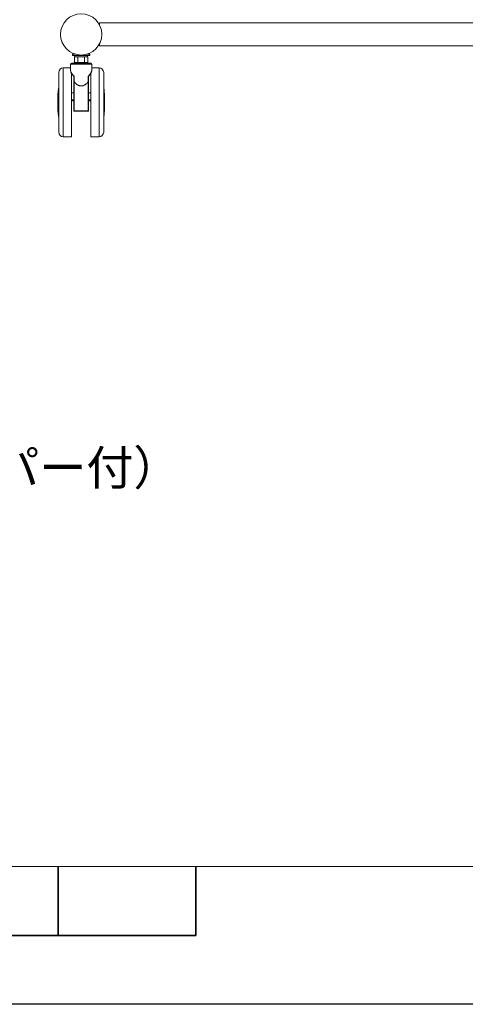
# Model space of a CAD drawing. Units: millimetres. Extents: x 411 to 6711, y -57111 to -52656.
# Drawn here: x 4119 to 4605, y -57111 to -56039 of the extents above; entities that cross this region are included whole.
import ezdxf

# ---------------------------------------------------------------- set-up
doc = ezdxf.new("R2010")
doc.units = ezdxf.units.MM
doc.header["$LTSCALE"] = 15
doc.layers.get('0').update_dxf_attribs({"lineweight": 15})
for name, color, linetype, lineweight in [('AM_0', 7, 'Continuous', 15), ('AM_5', 92, 'Continuous', 15), ('AM_BOR', 7, 'Continuous', 50)]:
    doc.layers.add(name, color=color, linetype=linetype, lineweight=lineweight)
doc.styles.get("Standard").update_dxf_attribs({"font": 'ISOCP.SHX', "bigfont": 'EXTFONT.SHX'})

# ---------------------------------------------------------------- blocks, each defined once
blk = doc.blocks.new('ISO_A3')
blk.add_line((10, 10), (410, 10))
at = {"layer": 'AM_BOR', "color": 140, "lineweight": 35}
for p, q in [((250, 5), (250, 10)), ((260, 5), (260, 10)), ((160, 5), (260, 5))]:
    blk.add_line(p, q, dxfattribs=at)
at = {"layer": 'AM_BOR', "color": 1, "lineweight": 25}
blk.add_line((420, 0), (0, 0), dxfattribs=at)
blk = doc.blocks.new('*S273')
at = {"layer": 'AM_5', "color": 3, "insert": (3130.9, -56619.3), "char_height": 37.5, "attachment_point": 7}
blk.add_mtext('75mm 双輪キャスター（前方2箇所ストッパー付）\\P本体：ナイロン、車輪：ウレタン巻', dxfattribs=at)

msp = doc.modelspace()

# ---------------------------------------------------------------- linework, layer by layer
at = {"layer": 'AM_0', "ltscale": 20}
for p, q in [((4206.356, -56042.002), (4206.356, -56044.195)), ((4771.356, -56042.002), (4206.356, -56042.002)), ((4206.356, -56064.81), (4206.356, -56067.002)), ((4206.356, -56067.002), (4771.356, -56067.002)), ((4176.856, -56077.502), (4176.856, -56076.002)), ((4179.723, -56076.002), (4176.856, -56076.002)), ((4195.856, -56077.502), (4176.856, -56077.502)), ((4179.106, -56085.002), (4179.106, -56079.002)), ((4179.106, -56079.002), (4179.68, -56079.002)), ((4179.606, -56079.002), (4179.606, -56077.502)), ((4182.158, -56079.002), (4179.68, -56079.002)), ((4182.158, -56079.002), (4182.731, -56079.002)), ((4182.731, -56085.002), (4182.731, -56079.002)), ((4182.731, -56079.002), (4183.878, -56079.002)), ((4188.834, -56079.002), (4183.878, -56079.002)), ((4188.834, -56079.002), (4189.981, -56079.002)), ((4189.981, -56085.002), (4189.981, -56079.002)), ((4189.981, -56079.002), (4190.555, -56079.002)), ((4193.033, -56079.002), (4190.555, -56079.002)), ((4195.856, -56076.002), (4192.99, -56076.002)), ((4193.033, -56079.002), (4193.606, -56079.002)), ((4193.106, -56077.502), (4193.106, -56079.002)), ((4193.606, -56085.002), (4193.606, -56079.002)), ((4195.856, -56076.002), (4195.856, -56077.502)), ((4166.856, -56091.002), (4174.856, -56091.002)), ((4166.856, -56128.502), (4166.856, -56091.002)), ((4174.856, -56093.526), (4174.856, -56087.002)), ((4174.856, -56087.002), (4186.356, -56087.002)), ((4186.356, -56086.002), (4175.856, -56086.002)), ((4182.731, -56085.002), (4179.106, -56085.002)), ((4181.356, -56086.002), (4181.356, -56085.002)), ((4189.981, -56085.002), (4182.731, -56085.002)), ((4196.856, -56086.002), (4186.356, -56086.002)), ((4186.356, -56087.002), (4197.856, -56087.002)), ((4193.606, -56085.002), (4189.981, -56085.002)), ((4191.356, -56085.002), (4191.356, -56086.002)), ((4197.856, -56087.002), (4197.856, -56093.512)), ((4197.856, -56091.002), (4205.856, -56091.002)), ((4205.856, -56128.502), (4205.856, -56091.002)), ((4161.856, -56096.002), (4161.856, -56128.502)), ((4174.884, -56093.705), (4174.856, -56093.507)), ((4175.856, -56128.502), (4175.856, -56096.74)), ((4178.356, -56138.002), (4178.356, -56099.968)), ((4178.606, -56105.813), (4178.606, -56100.288)), ((4178.777, -56100.091), (4178.777, -56106.213)), ((4193.936, -56106.213), (4193.936, -56100.091)), ((4194.106, -56100.288), (4194.106, -56105.813)), ((4194.356, -56100.02), (4194.356, -56138.002)), ((4196.856, -56128.502), (4196.856, -56096.74)), ((4210.856, -56096.002), (4210.856, -56128.502)), ((4178.856, -56106.296), (4178.856, -56137.624)), ((4193.856, -56137.624), (4193.856, -56106.296)), ((4175.856, -56118.231), (4178.356, -56118.231)), ((4194.356, -56118.231), (4196.856, -56118.231)), ((4161.856, -56128.502), (4161.856, -56161.002)), ((4166.856, -56166.002), (4166.856, -56128.502)), ((4175.856, -56125.688), (4178.356, -56125.688)), ((4175.856, -56166.002), (4175.856, -56128.502)), ((4194.356, -56125.688), (4196.856, -56125.688)), ((4196.856, -56166.002), (4196.856, -56128.502)), ((4205.856, -56166.002), (4205.856, -56128.502)), ((4210.856, -56128.502), (4210.856, -56161.002)), ((4194.34, -56138.002), (4178.372, -56138.002)), ((4178.856, -56137.624), (4193.856, -56137.624)), ((4175.856, -56166.002), (4166.856, -56166.002)), ((4205.856, -56166.002), (4196.856, -56166.002))]:
    msp.add_line(p, q, dxfattribs=at)
at = {"layer": 'AM_0', "ltscale": 20, "flags": 128}
msp.add_lwpolyline([(4178.372, -56138.002), (4178.368, -56138.002), (4178.365, -56138.002), (4178.362, -56138.002), (4178.36, -56138.002), (4178.358, -56138.002), (4178.357, -56138.002), (4178.357, -56138.002), (4178.356, -56138.002)], dxfattribs=at)
at = {"layer": 'AM_0', "ltscale": 400}
msp.add_circle((4186.356, -56054.502), 22.5, dxfattribs=at)
for centre, radius, start, end in [((4166.856, -56096.002), 5, 90, 180), ((4175.856, -56087.002), 1, 90, 180), ((4196.856, -56087.002), 1, 0, 90), ((4205.856, -56096.002), 5, 0, 90), ((4297.731, -56128.502), 136.875, 173.069886, 186.930114), ((4074.981, -56128.502), 136.875, 353.069886, 6.930114), ((4179.923, -56088.796), 38, 263.856456, 267.637031), ((4192.79, -56088.796), 38, 272.362969, 276.143544), ((4194.348, -56150.58), 12.577, 89.96396, 90.03604), ((4166.856, -56161.002), 5, 180, 270), ((4205.856, -56161.002), 5, 270, 0)]:
    msp.add_arc(centre, radius, start, end, dxfattribs=at)
at = {"layer": 'AM_0', "ltscale": 400, "extrusion": (0, 0, -1)}
for centre, major_axis, ratio, start_param, end_param in [((4178.843, -56107.037), (0.337, -0.926), 0.3788248, 3.76926297, 3.93323623), ((4193.869, -56107.043), (-0.337, -0.932), 0.37862834, 2.35252151, 2.5159279)]:
    msp.add_ellipse(centre, major_axis=major_axis, ratio=ratio, start_param=start_param, end_param=end_param, dxfattribs=at)
at = {"layer": 'AM_0', "ltscale": 20}
for points, knots in [([(4177.538, -56075.202), (4177.539, -56075.203), (4177.541, -56075.203), (4177.554, -56075.209), (4177.575, -56075.218), (4177.604, -56075.23), (4177.641, -56075.246), (4177.686, -56075.265), (4177.74, -56075.287), (4177.822, -56075.321), (4177.938, -56075.368), (4178.143, -56075.45), (4178.438, -56075.565), (4178.685, -56075.654), (4178.819, -56075.702)], [0, 0, 0, 0, 0.02776242, 0.05597154, 0.08573466, 0.11799949, 0.15351403, 0.19284127, 0.23639661, 0.28448601, 0.3858278, 0.49582791, 0.72570926, 1, 1, 1, 1]), ([(4193.894, -56075.702), (4193.963, -56075.677), (4194.098, -56075.629), (4194.29, -56075.558), (4194.464, -56075.491), (4194.622, -56075.429), (4194.765, -56075.372), (4194.889, -56075.322), (4194.992, -56075.279), (4195.072, -56075.246), (4195.13, -56075.221), (4195.167, -56075.205), (4195.172, -56075.203), (4195.174, -56075.202)], [0, 0, 0, 0, 0.14292816, 0.274372, 0.3947147, 0.50445584, 0.60701302, 0.70209479, 0.78115399, 0.84813374, 0.90478626, 0.95398001, 1, 1, 1, 1]), ([(4174.903, -56093.526), (4174.873, -56093.626), (4174.843, -56093.729), (4174.872, -56093.848), (4174.872, -56093.851)], [0, 0, 0, 0, 0.97831975, 1, 1, 1, 1]), ([(4174.872, -56093.851), (4174.959, -56094.339), (4175.132, -56095.318), (4175.877, -56096.754), (4176.772, -56098.029), (4177.694, -56099.102), (4178.425, -56099.77), (4178.777, -56100.091)], [0, 0, 0, 0, 0.24923451, 0.49942755, 0.6743951, 0.84320265, 1, 1, 1, 1]), ([(4178.642, -56100.328), (4178.158, -56099.852), (4177.338, -56099.046), (4176.555, -56097.989), (4176.084, -56097.259), (4175.735, -56096.643), (4175.369, -56095.877), (4175.035, -56095.017), (4174.977, -56094.434), (4174.953, -56094.191)], [0, 0, 0, 0, 0.238128883, 0.40327113, 0.507477937, 0.588092145, 0.698267455, 0.874169337, 1, 1, 1, 1]), ([(4178.777, -56100.091), (4178.776, -56100.092), (4178.775, -56100.093), (4178.723, -56100.128), (4178.681, -56100.164), (4178.637, -56100.215), (4178.626, -56100.232), (4178.61, -56100.262), (4178.606, -56100.276), (4178.606, -56100.288)], [-0.0470637209, -0.0470637209, -0.0470637209, -0.0470637209, -0.0467007461, -0.0467007461, -0.023514208, -0.023514208, -0.0116023724, -0.0116023724, -0.0000527116, -0.0000527116, -0.0000527116, -0.0000527116]), ([(4193.936, -56100.091), (4194.14, -56099.91), (4194.581, -56099.516), (4195.177, -56098.903), (4195.77, -56098.222), (4196.273, -56097.562), (4196.763, -56096.825), (4197.169, -56096.098), (4197.516, -56095.304), (4197.739, -56094.564), (4197.854, -56093.953), (4197.843, -56093.622), (4197.84, -56093.512)], [0, 0, 0, 0, 0.08409271, 0.18191229, 0.27481582, 0.38515821, 0.4717974, 0.59878847, 0.70773821, 0.83007853, 0.94402779, 1, 1, 1, 1]), ([(4194.106, -56100.288), (4194.106, -56100.276), (4194.102, -56100.262), (4194.087, -56100.232), (4194.075, -56100.215), (4194.031, -56100.164), (4193.99, -56100.128), (4193.937, -56100.093), (4193.937, -56100.092), (4193.936, -56100.091)], [-0.0465621769, -0.0465621769, -0.0465621769, -0.0465621769, -0.035035393, -0.035035393, -0.0231472718, -0.0231472718, 0, 0, 0.0003623074, 0.0003623074, 0.0003623074, 0.0003623074]), ([(4197.773, -56094.271), (4197.765, -56094.372), (4197.737, -56094.693), (4197.551, -56095.306), (4197.273, -56096.044), (4196.869, -56096.853), (4196.407, -56097.625), (4195.841, -56098.415), (4195.132, -56099.299), (4194.503, -56099.909), (4194.113, -56100.287)], [0, 0, 0, 0, 0.05218821, 0.16612041, 0.31030597, 0.41867602, 0.56473679, 0.68741599, 0.80587968, 1, 1, 1, 1]), ([(4178.777, -56106.213), (4178.762, -56106.198), (4178.733, -56106.171), (4178.698, -56106.129), (4178.671, -56106.089), (4178.64, -56106.028), (4178.612, -56105.939), (4178.608, -56105.856), (4178.606, -56105.813)], [0, 0, 0, 0, 0.1283126, 0.24735827, 0.35724249, 0.45810053, 0.7174406, 1, 1, 1, 1]), ([(4193.856, -56106.296), (4193.77, -56106.396), (4193.601, -56106.592), (4193.343, -56106.876), (4193.091, -56107.144), (4192.845, -56107.396), (4192.605, -56107.632), (4192.163, -56108.052), (4191.512, -56108.615), (4190.58, -56109.298), (4189.612, -56109.871), (4188.555, -56110.334), (4187.457, -56110.627), (4186.317, -56110.725), (4185.184, -56110.613), (4184.106, -56110.314), (4183.07, -56109.854), (4182.121, -56109.29), (4181.204, -56108.617), (4180.472, -56107.985), (4179.86, -56107.392), (4179.356, -56106.868), (4179.028, -56106.492), (4178.856, -56106.296)], [0, 0, 0, 0, 0.02393748, 0.04679919, 0.06858655, 0.08930118, 0.10894497, 0.12752015, 0.1954567, 0.25642777, 0.32175882, 0.3808166, 0.44296138, 0.50229947, 0.5608492, 0.62228679, 0.68027331, 0.74419332, 0.80427491, 0.87139153, 0.91007387, 0.95293848, 1, 1, 1, 1]), ([(4194.106, -56105.813), (4194.105, -56105.84), (4194.104, -56105.893), (4194.091, -56105.967), (4194.066, -56106.044), (4194.021, -56106.126), (4193.966, -56106.183), (4193.936, -56106.213)], [0, 0, 0, 0, 0.17815854, 0.34626875, 0.50486298, 0.73353024, 1, 1, 1, 1]), ([(4178.356, -56126.764), (4178.276, -56126.761), (4177.719, -56126.74), (4176.836, -56126.68), (4176.176, -56126.613), (4175.856, -56126.581)], [0, 0, 0, 0, 0.080329189, 0.555292798, 1, 1, 1, 1]), ([(4196.856, -56126.577), (4196.643, -56126.601), (4196.108, -56126.663), (4195.24, -56126.725), (4194.562, -56126.753), (4194.356, -56126.762)], [0, 0, 0, 0, 0.31658068, 0.79278004, 1, 1, 1, 1]), ([(4178.372, -56138.002), (4178.373, -56138.002), (4178.375, -56138.002), (4178.39, -56138.001), (4178.411, -56137.991), (4178.472, -56137.956), (4178.514, -56137.925), (4178.603, -56137.855), (4178.65, -56137.815), (4178.749, -56137.727), (4178.801, -56137.678), (4178.854, -56137.626), (4178.855, -56137.625), (4178.856, -56137.624)], [-0.08276959, -0.08276959, -0.08276959, -0.08276959, -0.0812916539, -0.0812916539, -0.0649969443, -0.0649969443, -0.0432320725, -0.0432320725, -0.0221338502, -0.0221338502, 0, 0, 0.0004486795, 0.0004486795, 0.0004486795, 0.0004486795]), ([(4193.856, -56137.624), (4193.857, -56137.625), (4193.858, -56137.626), (4193.911, -56137.678), (4193.964, -56137.727), (4194.062, -56137.815), (4194.11, -56137.855), (4194.199, -56137.925), (4194.241, -56137.956), (4194.301, -56137.991), (4194.322, -56138.001), (4194.338, -56138.002), (4194.339, -56138.002), (4194.34, -56138.002)], [-0.225311883, -0.225311883, -0.225311883, -0.225311883, -0.224762425, -0.224762425, -0.19765709, -0.19765709, -0.171819995, -0.171819995, -0.145166514, -0.145166514, -0.125211849, -0.125211849, -0.123401953, -0.123401953, -0.123401953, -0.123401953])]:
    msp.add_open_spline(points, degree=3, knots=knots, dxfattribs=at)

# ---------------------------------------------------------------- block references
at = {"lineweight": 0, "xscale": 15, "yscale": 15, "zscale": 15}
msp.add_blockref('ISO_A3', (411.371, -57110.618), dxfattribs=at)
at = {"layer": 'AM_5', "ltscale": 0.5}
msp.add_blockref('*S273', (0, 0), dxfattribs=at)

doc.saveas('drawing.dxf')
